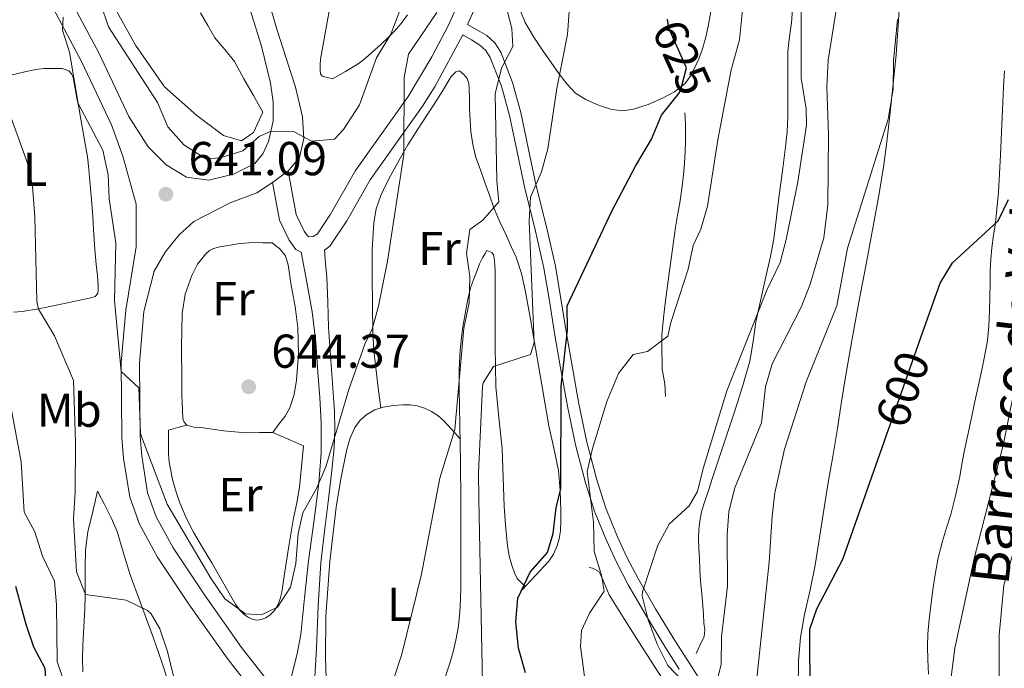
# Model space of a CAD drawing. Extents: x 546263 to 553136, y 710289 to 714964.
# Drawn here: x 548267 to 548474, y 713077 to 713214 of the extents above; entities that cross this region are included whole.
import ezdxf
from ezdxf.enums import TextEntityAlignment as Align

# ---------------------------------------------------------------- set-up
doc = ezdxf.new("R2010")
doc.units = 0
doc.header["$MEASUREMENT"] = 0
doc.linetypes.add('DGN Style 3', pattern=[109.36496200000002, 78.11783000000001, -31.24713200000001])
doc.linetypes.add('DGN Style 5', pattern=[54.68248100000001, 23.435349, -31.24713200000001])
for name, color, linetype in [('Nivel 16', 7, 'Continuous'), ('Nivel 21', 7, 'Continuous'), ('Nivel 22', 7, 'Continuous'), ('Nivel 36', 7, 'Continuous'), ('Nivel 37', 7, 'Continuous'), ('Nivel 4', 7, 'Continuous'), ('Nivel 41', 7, 'Continuous'), ('Nivel 43', 7, 'Continuous'), ('Nivel 5', 7, 'Continuous'), ('Nivel 7', 7, 'Continuous')]:
    doc.layers.add(name, color=color, linetype=linetype)
doc.styles.add('Style-arial', font='arial.shx', dxfattribs={"bigfont": 'arialbig.shx'})
doc.styles.add('Style-ariali', font='ariali.shx', dxfattribs={"bigfont": 'arialibig.shx'})
doc.styles.add('Style-arialn', font='arialn.shx', dxfattribs={"bigfont": 'arialnbig.shx'})
doc.styles.add('Style-timesi', font='timesi.shx', dxfattribs={"bigfont": 'timesibig.shx'})

# ---------------------------------------------------------------- blocks, each defined once
blk = doc.blocks.new('5PATER')
at = {"layer": 'Nivel 7', "linetype": 'Continuous', "lineweight": 0}
h = blk.add_hatch(color=53, dxfattribs=at)
edge = h.paths.add_edge_path()
edge.add_ellipse((0, 0), major_axis=(-1.095731442945027, -1.110710700472634), ratio=0.9994222409660316, start_angle=0, end_angle=360)

msp = doc.modelspace()

# ---------------------------------------------------------------- linework, layer by layer
at = {"layer": 'Nivel 16', "color": 1, "linetype": 'Continuous', "lineweight": 13}
for points in [[(548317.733, 713194.402, 647.351), (548315.7490000001, 713190.1300000001, 647.415), (548313.237, 713188.3859999999, 647.591), (548309.477, 713189.4580000001, 647.591), (548303.845, 713193.6980000001, 647.831), (548296.997, 713199.7620000001, 647.991), (548290.9169999999, 713208.4820000001, 648.071), (548286.341, 713216.706, 648.071)], [(548408.9569999999, 713080.3940000001, 612.759), (548409.8049999999, 713082.1780000001, 612.9350000000001), (548410.6529999999, 713083.962, 613.111), (548410.79, 713085.3360000001, 613.273), (548410.5889999999, 713086.7779999999, 613.447), (548410.5020000001, 713088.602, 613.635), (548410.3970000001, 713090.426, 613.783), (548410.162, 713093.0419999999, 613.923), (548409.933, 713095.658, 614.0550000000001), (548409.79, 713098.04, 614.213), (548409.6610000001, 713100.426, 614.359), (548409.5630000001, 713102.497, 614.423), (548409.4850000001, 713104.5700000001, 614.439), (548409.5190000001, 713106.4269999999, 614.439), (548409.7409999999, 713108.2820000001, 614.439), (548410.1340000001, 713110.193, 614.439), (548410.669, 713112.058, 614.439), (548411.557, 713114.7309999999, 614.455), (548412.4450000001, 713117.402, 614.503), (548414.821, 713124.5460000001, 614.876), (548417.1969999999, 713131.69, 615.255), (548418.8389999999, 713136.8030000001, 615.375), (548420.301, 713141.9780000001, 615.495), (548420.9809999999, 713146.1070000001, 615.598), (548421.581, 713150.25, 615.703), (548422.693, 713155.3049999999, 615.876), (548423.8049999999, 713160.362, 616.0550000000001), (548424.615, 713164.014, 616.08), (548425.325, 713167.69, 616.1030000000001), (548425.926, 713172.2960000001, 616.292), (548426.4610000001, 713176.906, 616.487), (548427.1359999999, 713182.0090000001, 616.6320000000001), (548427.8049999999, 713187.1140000001, 616.727), (548428.138, 713190.236, 616.743), (548428.2849999999, 713193.3700000001, 616.727), (548428.2890000001, 713197.01, 616.665), (548428.2849999999, 713200.6499999999, 616.615), (548428.291, 713203.962, 616.615), (548428.317, 713207.274, 616.615), (548428.632, 713210.244, 616.6080000000001), (548429.037, 713213.21, 616.599), (548429.321, 713217.048, 616.571)], [(548332.429, 713201.3859999999, 645.687), (548335.1329999999, 713202.9780000001, 645.623), (548337.837, 713204.5700000001, 645.559), (548338.9539999999, 713205.4140000001, 645.5550000000001), (548339.997, 713206.362, 645.559), (548341.307, 713207.5079999999, 645.54), (548342.605, 713208.666, 645.479), (548344.02, 713210.01, 645.362), (548345.389, 713211.402, 645.239), (548346.8659999999, 713213.074, 645.097), (548348.173, 713214.8900000001, 644.951)], [(548372.2849999999, 713093.7380000001, 625.895), (548375.1410000001, 713096.8019999999, 626.075), (548377.997, 713099.8659999999, 626.215), (548378.9739999999, 713101.2930000001, 626.223), (548379.6610000001, 713102.922, 626.215), (548380.152, 713104.5549999999, 626.215), (548380.3970000001, 713106.2180000001, 626.215), (548380.4709999999, 713108.331, 626.215), (548380.4610000001, 713110.442, 626.215), (548380.3729999999, 713114.713, 626.493), (548380.013, 713118.9539999999, 626.951), (548379.0290000001, 713123.6410000001, 627.348), (548377.997, 713128.314, 627.751), (548376.5819999999, 713136.514, 628.6750000000001), (548375.165, 713144.7139999999, 629.799), (548374.087, 713150.8049999999, 630.643), (548372.9890000001, 713156.8740000001, 631.703), (548372.226, 713160.4310000001, 632.477), (548371.0689999999, 713163.8659999999, 633.271), (548370.051, 713166.1030000001, 633.816), (548369.021, 713168.3300000001, 634.359), (548367.675, 713171.2679999999, 635.017), (548366.413, 713174.2660000001, 635.527), (548365.443, 713176.936, 635.872), (548364.493, 713179.6100000001, 636.215), (548363.5530000001, 713182.2390000001, 636.5600000000001), (548362.621, 713184.8740000001, 636.903), (548361.932, 713187.558, 636.964), (548361.565, 713190.314, 636.967), (548361.381, 713192.712, 637.232), (548361.2609999999, 713195.1140000001, 637.495), (548361.233, 713197.2239999999, 637.655), (548361.213, 713199.338, 637.735), (548361.131, 713200.459, 637.735), (548360.733, 713201.466, 637.735), (548360.061, 713202.3300000001, 637.735)], [(548402.5090000001, 713134.538, 616.9350000000001), (548402.4369999999, 713135.8740000001, 617.407), (548402.365, 713137.21, 617.879), (548402.108, 713138.7280000001, 618.446), (548401.8530000001, 713140.25, 619.015), (548401.794, 713141.9820000001, 619.527), (548401.773, 713143.754, 619.847), (548401.754, 713145.5959999999, 620.063), (548401.7890000001, 713147.4340000001, 620.279), (548402.0900000001, 713151.05, 620.744), (548402.541, 713154.666, 621.159), (548402.9650000001, 713157.8260000001, 621.417), (548403.389, 713160.986, 621.655), (548403.997, 713165.5700000001, 622.024), (548404.605, 713170.1540000001, 622.391), (548405.064, 713172.7309999999, 622.5600000000001), (548405.5490000001, 713175.3060000001, 622.679), (548405.9610000001, 713178.2520000001, 622.777), (548406.301, 713181.21, 622.823), (548406.531, 713183.6470000001, 622.831), (548406.685, 713186.0900000001, 622.823), (548406.737, 713188.0419999999, 622.807), (548406.7490000001, 713189.994, 622.791), (548406.7609999999, 713191.6780000001, 622.823), (548406.685, 713193.354, 622.775), (548406.5889999999, 713194.2820000001, 622.679)], [(548319.8530000001, 713126.9380000001, 643.847), (548321.1410000001, 713128.666, 643.8870000000001), (548322.429, 713130.3940000001, 643.927), (548323.419, 713132.0970000001, 643.944), (548324.324, 713134.959, 643.929), (548324.8130000001, 713137.946, 643.927), (548325.2590000001, 713143.446, 644), (548325.101, 713148.9380000001, 644.1030000000001), (548324.521, 713153.449, 644.221), (548323.709, 713157.946, 644.375), (548323.104, 713162.212, 644.716), (548322.486, 713164.1699999999, 644.894), (548321.2609999999, 713165.69, 644.951), (548320.493, 713166.2660000001, 644.9350000000001), (548319.7250000001, 713166.842, 644.919)], [(548355.689, 713074.047, 633.3580000000001), (548357.149, 713078.3300000001, 633.207), (548357.8430000001, 713080.7420000001, 633.065), (548358.3970000001, 713083.1939999999, 632.9350000000001), (548358.919, 713086.159, 632.876), (548359.229, 713089.146, 632.855), (548359.355, 713091.7620000001, 632.849), (548359.405, 713094.378, 632.855), (548359.405, 713098.987, 632.899), (548359.405, 713103.594, 633.047), (548359.405, 713108.115, 633.328), (548359.405, 713112.6340000001, 633.623), (548359.3360000001, 713120.601, 634.075), (548359.213, 713128.5700000001, 634.487), (548359.1440000001, 713132.362, 634.643), (548359.0689999999, 713136.1540000001, 634.775), (548359.1030000001, 713140.25, 634.899), (548359.3090000001, 713144.3459999999, 634.999), (548359.7960000001, 713148.7509999999, 635.073), (548360.5249999999, 713153.1300000001, 634.9830000000001), (548360.9639999999, 713155.372, 634.854), (548361.5490000001, 713157.578, 634.711), (548362.1640000001, 713159.327, 634.594), (548362.845, 713161.05, 634.471), (548363.381, 713162.4199999999, 634.357), (548364.013, 713163.7380000001, 634.215), (548364.4610000001, 713164.4979999999, 634.119), (548364.909, 713165.2579999999, 634.023)], [(548297.8530000001, 713127.45, 644.039), (548297.861, 713124.906, 643.863), (548297.869, 713122.362, 643.687), (548298.0260000001, 713120.6529999999, 643.573), (548298.3330000001, 713118.9539999999, 643.463), (548298.6499999999, 713117.338, 643.359), (548299.037, 713115.7380000001, 643.255), (548299.601, 713113.913, 643.105), (548300.2690000001, 713112.122, 642.951), (548301.584, 713108.9639999999, 642.743), (548303.1170000001, 713105.9140000001, 642.535), (548305.044, 713102.6969999999, 642.264), (548306.9890000001, 713099.4979999999, 641.991), (548309.517, 713095.087, 641.65), (548312.0449999999, 713090.666, 641.351), (548312.854, 713089.5560000001, 641.292), (548313.8530000001, 713088.554, 641.255), (548314.7339999999, 713087.9510000001, 641.234), (548315.709, 713087.5619999999, 641.2230000000001), (548316.564, 713087.432, 641.221), (548317.4210000001, 713087.5460000001, 641.2230000000001), (548318.388, 713087.9210000001, 641.23), (548319.277, 713088.5220000001, 641.239), (548320.2039999999, 713089.462, 641.253), (548320.8770000001, 713090.554, 641.271), (548321.406, 713091.9040000001, 641.297), (548321.7409999999, 713093.29, 641.351), (548322.0090000001, 713095.2110000001, 641.482), (548322.2849999999, 713097.1300000001, 641.623), (548323.2250000001, 713103.0109999999, 642.004), (548324.189, 713108.8900000001, 642.327), (548324.868, 713112.138, 642.4490000000001), (548325.4369999999, 713115.402, 642.535), (548325.869, 713119.746, 642.631), (548326.301, 713124.0900000001, 642.727)], [(548282.9569999999, 713114.554, 637.783), (548281.909, 713110.2820000001, 637.095), (548280.861, 713106.01, 636.407), (548280.3840000001, 713102.2420000001, 635.78), (548280.3330000001, 713098.426, 635.1270000000001), (548280.3260000001, 713095.4739999999, 634.602), (548280.301, 713092.5220000001, 634.071), (548280.223, 713089.892, 633.725), (548280.125, 713087.2579999999, 633.415), (548279.9809999999, 713084.7209999999, 632.731), (548279.837, 713082.1699999999, 632.183), (548279.7820000001, 713079.362, 632.11), (548279.821, 713076.554, 632.087)], [(548408.429, 713045.21, 611.719), (548409.013, 713047.162, 611.975), (548409.5970000001, 713049.1140000001, 612.231), (548409.896, 713051.0160000001, 612.606), (548409.9650000001, 713052.9380000001, 613.0790000000001), (548410.044, 713054.4240000001, 613.453), (548410.0930000001, 713055.9140000001, 613.799), (548410.0989999999, 713057.4269999999, 614.0120000000001), (548410.0930000001, 713058.9539999999, 614.1510000000001), (548410.078, 713060.1699999999, 614.253), (548410.0449999999, 713061.3859999999, 614.359), (548409.8119999999, 713063.087, 614.538), (548409.149, 713064.682, 614.759), (548407.1000000001, 713067.521, 615.294), (548405.037, 713070.2820000001, 615.831), (548400.9780000001, 713076.483, 616.95), (548396.9569999999, 713082.7139999999, 618.0550000000001), (548393.794, 713087.719, 618.898), (548390.6370000001, 713092.73, 619.719), (548389.2949999999, 713096.1429999999, 620.267), (548388.486, 713097.6340000001, 620.491), (548387.1810000001, 713098.378, 620.583), (548386.4610000001, 713098.4739999999, 620.583)]]:
    msp.add_polyline3d(points, dxfattribs=at)
at = {"layer": 'Nivel 21', "color": 7, "linetype": 'DGN Style 3', "lineweight": 0}
for points in [[(548360.861, 713212.8570000001, 637.37), (548364.318, 713220.5449999999, 636.721), (548365.8659999999, 713225.2930000001, 636.488), (548367.341, 713231.398, 635.86), (548371.271, 713253.0549999999, 633.876), (548374.3999999999, 713273.1200000001, 632.91), (548382.935, 713313.101, 629.966), (548384.8, 713320.1599999999, 629.3100000000001), (548386.4739999999, 713324.852, 628.844), (548388.6000000001, 713329.365, 628.3580000000001), (548392.6399999999, 713336.1599999999, 627.63), (548395.6000000001, 713340.6400000001, 627.69), (548404.3600000001, 713353.8400000001, 626.85), (548419.3600000001, 713374, 625.53), (548422.44, 713380.0800000001, 624.69), (548425.6000000001, 713390, 621.99), (548432.0800000001, 713402.0800000001, 620.3100000000001), (548439.3200000001, 713419.6000000001, 618.15), (548443.7220000001, 713428.4610000001, 616.7), (548447.56, 713434.986, 615.812), (548459.74, 713451.575, 614.2620000000001), (548468.2, 713461.9199999999, 611.67), (548474.561, 713472.102, 608.898)], [(548328.6529999999, 713075.45, 637.751), (548329.033, 713081.4280000001, 638.245), (548329.3700000001, 713090.452, 638.494), (548329.9650000001, 713099.45, 638.807), (548330.7520000001, 713106.162, 639.282), (548331.581, 713112.8740000001, 639.751), (548332.2, 713118.294, 640.038), (548332.7649999999, 713123.7220000001, 640.343), (548332.9199999999, 713127.538, 640.7090000000001), (548332.797, 713131.354, 641.0790000000001), (548332.169, 713140.21, 641.712), (548331.5490000001, 713149.0660000001, 642.343), (548331.4340000001, 713154.3459999999, 642.8770000000001), (548331.213, 713159.6259999999, 643.111), (548330.959, 713162.4950000001, 642.99), (548330.7039999999, 713165.3630000001, 642.869), (548331.8800000001, 713166.1599999999, 642.69), (548335.3999999999, 713171.52, 641.79), (548340.314, 713180.1499999999, 640.578), (548351.3600000001, 713195.6799999999, 638.79), (548354.02, 713199.8910000001, 638.446), (548359.854, 713210.6769999999, 637.554), (548361.6529999999, 713209.5989999999, 636.892), (548363.453, 713208.5220000001, 636.231), (548364.7220000001, 713207.409, 635.609), (548365.629, 713205.9140000001, 635.0790000000001), (548367.9890000001, 713199.899, 634.068), (548369.693, 713193.7220000001, 633.207), (548371.287, 713186.0220000001, 632.028), (548372.909, 713178.3459999999, 630.775), (548375.0050000001, 713169.942, 629.2), (548376.9410000001, 713161.514, 627.559), (548378.0889999999, 713154.6780000001, 626.203), (548379.1810000001, 713147.818, 624.8870000000001), (548380.51, 713140.156, 623.715), (548381.885, 713132.49, 622.615), (548383.6070000001, 713124.3530000001, 621.302), (548385.693, 713116.298, 619.975), (548387.6699999999, 713110.1529999999, 618.919), (548390.0930000001, 713104.1540000001, 617.863), (548392.274, 713099.446, 617.087), (548394.685, 713094.858, 616.327), (548398.31, 713088.564, 615.128), (548402.0449999999, 713082.4099999999, 613.815), (548405.435, 713077.091, 612.428)], [(548327.476, 713168.152, 643.23), (548327.146, 713168.314, 643.35), (548326.436, 713169.2990000001, 643.47), (548324.78, 713172.811, 643.77), (548323.0590000001, 713182.0249999999, 644.07)]]:
    msp.add_polyline3d(points, dxfattribs=at)
at = {"layer": 'Nivel 21', "color": 7, "linetype": 'Continuous', "lineweight": 0}
for points in [[(548316.24, 713227.2, 649.29), (548320.6799999999, 713211.8400000001, 647.25), (548324.6000000001, 713199.6799999999, 645.63), (548326.0800000001, 713193.44, 645.15), (548326.3999999999, 713188.8800000001, 644.67), (548325.44, 713184.8800000001, 644.5500000000001), (548323.24, 713182.1599999999, 644.19), (548323.0590000001, 713182.0249999999, 644.184), (548319.8, 713179.6000000001, 644.07), (548316.48, 713177.44, 643.35), (548310.8400000001, 713175.28, 642.45), (548303.2, 713171.3600000001, 641.67), (548300.1200000001, 713168.56, 641.13), (548297.2, 713164.8800000001, 640.89), (548294.8400000001, 713160.8800000001, 640.77), (548292.6799999999, 713152.3999999999, 640.29), (548291.76, 713141.52, 639.99), (548291.8800000001, 713126.0800000001, 639.33), (548292.24, 713122, 639.09), (548293.48, 713114.24, 638.85), (548295.28, 713109.2, 638.61), (548298.8400000001, 713102.6400000001, 638.3100000000001), (548305.44, 713092.72, 637.47), (548313.28, 713081.6799999999, 637.11), (548321.6429999999, 713070.932, 636.793)], [(548312.8, 713223.28, 648.69), (548317.48, 713208.3200000001, 646.41), (548319.3600000001, 713200.48, 645.45), (548319.9199999999, 713196.56, 645.21), (548319.8800000001, 713192.48, 644.85), (548318.96, 713188.24, 644.49), (548317.76, 713185.6000000001, 644.07), (548316.04, 713183.6000000001, 643.53), (548311.56, 713181.3600000001, 643.0500000000001), (548306.3600000001, 713180.0800000001, 642.15), (548301.6799999999, 713180.72, 641.49), (548297.3999999999, 713183.28, 640.95), (548293.6000000001, 713187.1200000001, 640.95), (548289.5349999999, 713193.507, 640.58), (548283.2139999999, 713206.875, 640.04), (548276.56, 713219.372, 639.62)], [(548360.9099999999, 713221.862, 636.721), (548356.7320000001, 713212.574, 637.5310000000001), (548353.3319999999, 713206.0730000001, 638.076), (548348.328, 713197.713, 638.79), (548337.2339999999, 713182.115, 640.578), (548331.96, 713172.879, 641.872), (548329.229, 713168.771, 642.69), (548328.3530000001, 713168.1769999999, 643.0500000000001), (548327.476, 713168.152, 643.23)], [(548273, 713217.3600000001, 639.62), (548279.56, 713205.04, 640.04), (548285.8400000001, 713191.76, 640.58), (548288.28, 713185.1200000001, 640.64), (548291.0800000001, 713175.04, 640.82), (548291.0800000001, 713166, 640.88), (548288.8570000001, 713152.723, 640.29), (548287.922, 713141.6669999999, 639.99), (548288.044, 713125.896, 639.33), (548288.4299999999, 713121.5279999999, 639.09), (548289.747, 713113.284, 638.85), (548291.7660000001, 713107.6300000001, 638.61), (548295.55, 713100.658, 638.3100000000001), (548302.2779999999, 713090.5460000001, 637.47), (548310.2, 713079.3900000001, 637.11), (548321.3260000001, 713065.091, 636.69)], [(548392.337, 713105.1259999999, 617.863), (548389.9709999999, 713110.986, 618.919), (548388.0419999999, 713116.98, 619.975), (548385.9879999999, 713124.913, 621.302), (548384.2849999999, 713132.959, 622.615), (548382.9180000001, 713140.581, 623.715), (548381.5930000001, 713148.219, 624.8870000000001), (548380.5020000001, 713155.0730000001, 626.203), (548379.341, 713161.9909999999, 627.559), (548377.3829999999, 713170.5120000001, 629.2), (548375.2919999999, 713178.895, 630.775), (548373.6810000001, 713186.523, 632.028), (548372.071, 713194.2960000001, 633.207), (548370.3119999999, 713200.673, 634.068), (548367.8289999999, 713207.003, 635.0790000000001), (548366.6170000001, 713208.9990000001, 635.609), (548364.899, 713210.507, 636.231), (548362.909, 713211.6969999999, 636.892), (548360.861, 713212.8570000001, 637.37)], [(548319.8, 713179.6000000001, 644.07), (548321.28, 713171.6799999999, 643.77), (548323.28, 713167.44, 643.47), (548324.72, 713165.44, 643.35), (548325.818, 713164.902, 643.283), (548326.9709999999, 713158.608, 643.053), (548328.125, 713152.314, 642.823), (548328.8770000001, 713145.9650000001, 642.465), (548329.3090000001, 713139.578, 641.991), (548329.7080000001, 713134.3219999999, 641.6030000000001), (548330.013, 713129.0660000001, 641.191), (548330.0349999999, 713122.6499999999, 640.606), (548329.5490000001, 713116.2339999999, 640.0070000000001), (548328.4610000001, 713108.048, 639.341), (548327.341, 713099.882, 638.839), (548326.5449999999, 713092.139, 638.567), (548325.709, 713084.3940000001, 638.311), (548324.95, 713080.281, 638.129), (548323.949, 713076.202, 637.943), (548323.584, 713074.7250000001, 638.009), (548323.0530000001, 713073.3700000001, 637.847), (548322.348, 713072.1510000001, 637.32), (548321.6429999999, 713070.932, 636.793)], [(548410.8970000001, 713073.1410000001, 611.015), (548407.493, 713078.4110000001, 612.428), (548404.122, 713083.702, 613.815), (548400.415, 713089.8090000001, 615.128), (548396.828, 713096.037, 616.327), (548394.467, 713100.5290000001, 617.087), (548392.337, 713105.1259999999, 617.863)]]:
    msp.add_polyline3d(points, dxfattribs=at)
at = {"layer": 'Nivel 22', "color": 30, "linetype": 'DGN Style 5', "lineweight": 30, "flags": 128}
for points, elevation in [([(548405.31, 713198.3600000001), (548405.72, 713198.8800000001), (548406.977, 713203.757), (548403.2, 713212.0800000001), (548402.98, 713213.993)], 625), ([(548449.476, 713127.5519999999), (548456.318, 713146.942)], 600)]:
    msp.add_lwpolyline(points, dxfattribs=dict(at, elevation=elevation))
at = {"layer": 'Nivel 36', "color": 92, "linetype": 'Continuous', "lineweight": 0, "extrusion": (-0.08404105782319943, -0.02204355615034739, 0.9962184410219498), "elevation": -61157.79302620082, "flags": 128}
msp.add_lwpolyline([(-550683.5296697939, 708653.0073574285), (-550683.5296697938, 708655.0330484218), (-550683.5296697938, 708657.0587394149)], dxfattribs=at)
at = {"layer": 'Nivel 36', "color": 92, "linetype": 'Continuous', "lineweight": 0, "extrusion": (0.1435420849423814, -0.0634007223814985, 0.9876112687955207), "elevation": 34130.0824485942, "flags": 128}
msp.add_lwpolyline([(873867.810316449, -210701.9055417959), (873867.810316449, -210705.4742323121), (873867.810316449, -210709.0429228281)], dxfattribs=at)
at = {"layer": 'Nivel 36', "color": 92, "linetype": 'Continuous', "lineweight": 0}
for points in [[(548332.429, 713201.3859999999, 645.687), (548331.325, 713201.69, 645.9830000000001), (548330.2209999999, 713201.994, 646.279), (548329.896, 713202.4510000001, 646.335), (548329.837, 713203.1300000001, 646.343), (548329.794, 713204.3489999999, 646.487), (548329.885, 713205.5619999999, 646.599), (548331.017, 713211.783, 646.756), (548332.125, 713218.01, 646.823)], [(548304.629, 713215.314, 649.207), (548306.1410000001, 713212.675, 648.874), (548307.6529999999, 713210.05, 648.423), (548309.7309999999, 713207.564, 648.168), (548311.797, 713205.058, 647.9590000000001), (548312.773, 713203.25, 647.854), (548313.7490000001, 713201.442, 647.751), (548315.7409999999, 713197.922, 647.551), (548317.733, 713194.402, 647.351)], [(548412.145, 713216.0460000001, 623.747), (548411.565, 713212.8260000001, 623.895), (548411.003, 713210.172, 623.984), (548410.2849999999, 713207.5460000001, 624.071), (548409.5549999999, 713205.655, 624.125), (548408.685, 713203.818, 624.231), (548407.8090000001, 713202.071, 624.45), (548406.685, 713200.4580000001, 624.711), (548404.4510000001, 713198.6669999999, 625.0790000000001), (548401.885, 713197.338, 625.447), (548398.868, 713195.9909999999, 625.849), (548395.773, 713195.0020000001, 626.263), (548393.48, 713194.6969999999, 626.667), (548391.1969999999, 713194.9380000001, 627.159), (548389.6259999999, 713195.4210000001, 627.516), (548388.0930000001, 713196.0419999999, 627.879), (548385.723, 713197.0860000001, 628.467), (548383.581, 713198.426, 629.0790000000001), (548381.7250000001, 713200.3489999999, 629.898), (548380.0930000001, 713202.5220000001, 630.695), (548378.4240000001, 713204.872, 631.186), (548376.781, 713207.2420000001, 631.639), (548374.821, 713210.209, 632.408), (548373.0050000001, 713213.2579999999, 633.1750000000001), (548372.075, 713215.5260000001, 633.619)], [(548430.4340000001, 713072.882, 600.648), (548430.5249999999, 713078.8740000001, 600.647), (548430.9780000001, 713083.764, 600.6510000000001), (548431.8049999999, 713088.618, 600.695), (548432.963, 713093.7930000001, 600.916), (548434.061, 713098.97, 601.191), (548435.3840000001, 713107.483, 601.519), (548436.717, 713115.994, 601.815), (548437.747, 713121.8729999999, 601.948), (548438.7649999999, 713127.754, 602.087), (548439.548, 713132.979, 602.308), (548440.3489999999, 713138.202, 602.535), (548441.7790000001, 713146.3019999999, 602.807), (548443.2609999999, 713154.3940000001, 603.047), (548444.763, 713162.3859999999, 603.165), (548446.2690000001, 713170.378, 603.351), (548447.449, 713176.835, 603.673), (548448.5090000001, 713183.3060000001, 604.0070000000001), (548449.1359999999, 713188.162, 604.247), (548449.6769999999, 713193.034, 604.471), (548450.409, 713199.746, 604.689), (548451.0689999999, 713206.4739999999, 604.855), (548451.71, 713215.882, 605.034)], [(548264.936, 713202.281, 635.308), (548268.253, 713203.05, 636.423), (548269.916, 713203.3940000001, 636.88), (548271.6129999999, 713203.5619999999, 637.303), (548272.6129999999, 713203.5619999999, 637.543), (548273.6129999999, 713203.5619999999, 637.783), (548274.541, 713203.5619999999, 638.015), (548275.469, 713203.5619999999, 638.247), (548276.8770000001, 713203.098, 638.439), (548277.477, 713202.4580000001, 638.4730000000001), (548277.773, 713201.69, 638.487), (548277.9890000001, 713200.4979999999, 638.487), (548278.2050000001, 713199.3060000001, 638.487), (548278.585, 713197.331, 638.487), (548278.9569999999, 713195.354, 638.487), (548279.3899999999, 713192.946, 638.487), (548279.821, 713190.538, 638.487), (548280.3400000001, 713187.7579999999, 638.487), (548280.8130000001, 713184.97, 638.487), (548281.0860000001, 713182.413, 638.487), (548281.2930000001, 713179.8500000001, 638.487), (548281.5109999999, 713177.4979999999, 638.487), (548281.7250000001, 713175.146, 638.487), (548281.9340000001, 713172.4110000001, 638.487), (548282.1089999999, 713169.6740000001, 638.487), (548282.2150000001, 713167.5700000001, 638.481), (548282.3330000001, 713165.466, 638.471), (548282.473, 713163.896, 638.461), (548282.6370000001, 713162.3300000001, 638.439), (548282.7720000001, 713161.138, 638.378), (548282.909, 713159.946, 638.279), (548282.993, 713158.9140000001, 638.183), (548283.0530000001, 713157.882, 638.071), (548283.075, 713157.031, 637.944), (548283.0050000001, 713156.186, 637.767), (548282.4450000001, 713155.5460000001, 637.399), (548281.4909999999, 713155.281, 637.261), (548280.541, 713155.0660000001, 637.111), (548277.244, 713154.361, 636.118), (548273.9650000001, 713153.6740000001, 635.015), (548270.5079999999, 713153.007, 633.737), (548267.0530000001, 713152.4099999999, 632.439), (548265.247, 713152.25, 631.5840000000001)], [(548342.564, 713132.104, 638.261), (548342.0320000001, 713136.321, 638.518), (548341.5009999999, 713140.538, 638.775), (548341.1030000001, 713144.267, 639.056), (548340.8929999999, 713148.01, 639.335), (548340.804, 713153.7849999999, 639.5840000000001), (548340.7649999999, 713159.5619999999, 639.799), (548340.7550000001, 713162.4739999999, 639.982), (548340.7649999999, 713165.3859999999, 640.135), (548341.0930000001, 713171.1610000001, 640.207), (548341.632, 713174.013, 640.2040000000001), (548342.557, 713176.81, 640.1990000000001), (548343.5590000001, 713178.9340000001, 640.195), (548344.6529999999, 713180.97, 640.167), (548346.423, 713184.2690000001, 639.996), (548348.2690000001, 713187.514, 639.687), (548351.021, 713191.8030000001, 639.1850000000001), (548353.821, 713196.058, 638.663), (548355.6170000001, 713198.98, 638.302), (548357.405, 713201.9140000001, 637.9110000000001), (548358.3489999999, 713202.8900000001, 637.655), (548359.165, 713203.0660000001, 637.543), (548360.061, 713202.3300000001, 637.735)], [(548473.933, 713203.1300000001, 601.495), (548473.7309999999, 713199.6869999999, 601.413)], [(548473.7309999999, 713199.6869999999, 601.413), (548473.0660000001, 713185.439, 600.8290000000001), (548472.6410000001, 713177.5109999999, 600.399), (548472.334, 713173.986, 600.267), (548472.0290000001, 713171.1140000001, 600.135), (548471.6030000001, 713168.4809999999, 599.987), (548471.213, 713165.834, 599.847), (548471.0260000001, 713163.4269999999, 599.782), (548470.925, 713161.0179999999, 599.735), (548470.8840000001, 713158.3300000001, 599.638), (548470.845, 713155.642, 599.527), (548470.77, 713152.504, 599.309), (548470.6370000001, 713149.3700000001, 599.159), (548470.3130000001, 713146.3260000001, 599.159), (548469.773, 713143.3060000001, 599.159), (548469.1200000001, 713140.111, 599.159), (548468.4450000001, 713136.922, 599.159), (548467.692, 713133.4739999999, 599.159), (548466.9410000001, 713130.0260000001, 599.159), (548466.173, 713126.4269999999, 599.141), (548465.4210000001, 713122.8260000001, 599.0790000000001), (548464.9410000001, 713120.2350000001, 598.929), (548464.477, 713117.642, 598.759), (548463.6129999999, 713113.621, 598.616), (548462.621, 713109.6259999999, 598.503), (548461.729, 713106.841, 598.471), (548460.8289999999, 713104.058, 598.423), (548459.9720000001, 713100.565, 598.2280000000001), (548459.2930000001, 713097.034, 598.023), (548458.8060000001, 713093.774, 597.897), (548458.381, 713090.506, 597.767), (548458.034, 713087.5249999999, 597.635), (548457.773, 713084.538, 597.495), (548457.709, 713081.827, 597.359), (548457.773, 713079.1140000001, 597.223), (548457.889, 713076.054, 597.071)], [(548319.7250000001, 713166.842, 644.919), (548317.7409999999, 713166.906, 644.9350000000001), (548315.757, 713166.97, 644.951), (548312.895, 713166.7309999999, 644.984), (548310.0449999999, 713166.2339999999, 645.0310000000001), (548308.6939999999, 713166.0120000001, 645.122), (548307.3570000001, 713165.706, 645.2230000000001), (548306.4780000001, 713165.256, 645.24), (548305.7250000001, 713164.554, 645.2230000000001), (548304.0120000001, 713162.392, 645.071), (548302.7649999999, 713159.9780000001, 644.9350000000001), (548301.4180000001, 713156.0460000001, 644.863), (548300.781, 713152.0260000001, 644.791), (548300.646, 713144.994, 644.5500000000001), (548300.6529999999, 713137.962, 644.391), (548300.709, 713134.8019999999, 644.391), (548300.8130000001, 713131.642, 644.391), (548300.902, 713129.902, 644.391), (548301.1669999999, 713129.104, 644.391), (548301.757, 713128.4739999999, 644.391), (548303.2339999999, 713128.0290000001, 644.391), (548304.733, 713127.962, 644.391), (548309.4839999999, 713127.2590000001, 644.54), (548314.237, 713126.8740000001, 644.439), (548317.0449999999, 713126.906, 644.143), (548319.8530000001, 713126.9380000001, 643.847)], [(548364.909, 713165.2579999999, 634.023), (548365.933, 713164.858, 633.367), (548366.325, 713164.372, 633.134), (548366.477, 713163.658, 633.015), (548366.591, 713162.209, 632.769), (548366.6370000001, 713160.7620000001, 632.519), (548366.635, 713157.1170000001, 631.7620000000001), (548366.6370000001, 713153.466, 631.111), (548366.689, 713145.067, 630.07), (548366.8289999999, 713136.6499999999, 629.0310000000001), (548367.426, 713130.0970000001, 628.215), (548368.125, 713123.53, 627.399), (548368.3640000001, 713117.4450000001, 626.7570000000001), (548368.5889999999, 713111.354, 626.391), (548368.8300000001, 713107.506, 626.304), (548369.165, 713103.658, 626.279), (548369.375, 713102.1429999999, 626.279), (548369.709, 713100.6499999999, 626.279), (548369.979, 713099.7180000001, 626.279), (548370.2690000001, 713098.794, 626.279), (548370.7490000001, 713097.3700000001, 626.247), (548371.277, 713096.186, 626.247), (548372.1470000001, 713095.355, 626.094), (548373.0190000001, 713094.5260000001, 625.941)], [(548331.213, 713070.7779999999, 637.495), (548330.9299999999, 713079.5160000001, 637.953), (548331.021, 713088.25, 638.311), (548331.8559999999, 713099.73, 638.801), (548333.1810000001, 713111.1939999999, 639.239), (548334.1370000001, 713117.156, 639.349), (548335.341, 713123.0819999999, 639.383), (548336.041, 713125.5889999999, 639.386), (548337.101, 713128.01, 639.351), (548338.202, 713129.5150000001, 639.23), (548339.645, 713130.7139999999, 638.951), (548341.3130000001, 713131.676, 638.561), (548343.085, 713132.2820000001, 638.135), (548345.158, 713132.635, 637.621), (548347.2450000001, 713132.7620000001, 637.111), (548348.7579999999, 713132.7220000001, 636.846), (548350.2690000001, 713132.5220000001, 636.583), (548351.797, 713132.077, 636.14), (548353.229, 713131.3859999999, 635.687), (548354.588, 713130.534, 635.308), (548355.7890000001, 713129.4820000001, 635.015), (548357.524, 713127.5290000001, 634.674), (548359.2590000001, 713125.577, 634.332)], [(548282.9569999999, 713114.554, 637.783), (548284.389, 713111.746, 637.255), (548285.821, 713108.9380000001, 636.727), (548287.0320000001, 713106.0619999999, 636.346), (548288.3870000001, 713101.514, 636.107), (548289.773, 713096.97, 635.895), (548291.969, 713091.0530000001, 635.427), (548294.1570000001, 713085.1300000001, 634.967), (548295.534, 713081.2220000001, 634.712), (548296.861, 713077.29, 634.599), (548298.024, 713073.598, 634.605)]]:
    msp.add_polyline3d(points, dxfattribs=at)
at = {"layer": 'Nivel 4', "color": 30, "linetype": 'Continuous', "lineweight": 30, "flags": 128}
for points, elevation in [([(548373.0800000001, 713076.3200000001), (548371.6000000001, 713081.52), (548371.04, 713087.04), (548371.462, 713092.013), (548374.04, 713097.52), (548377.6799999999, 713101.6799999999), (548378.8800000001, 713105.6799999999), (548379.48, 713111.04), (548380.52, 713115.1200000001), (548380.5889999999, 713136.6780000001), (548381.8800000001, 713148.56), (548381.8, 713153.6000000001), (548391.2, 713173.52), (548396.1939999999, 713183.03), (548399.56, 713188.72), (548401.6799999999, 713193.76), (548405.31, 713198.3600000001)], 625), ([(548456.318, 713146.942), (548460.3600000001, 713158.3999999999), (548462.96, 713162.6810000001), (548472.56, 713171.52), (548474.764, 713176.014)], 600), ([(548433.04, 713056.0800000001), (548432.9199999999, 713085.52), (548434.3999999999, 713089.76), (548439.8400000001, 713100.24), (548449.476, 713127.5519999999)], 600), ([(548265.6399999999, 713094.56), (548267.8, 713086.56), (548269.48, 713081.76), (548271.8260000001, 713077.318), (548272.56, 713066.8800000001)], 625)]:
    msp.add_lwpolyline(points, dxfattribs=dict(at, elevation=elevation))
at = {"layer": 'Nivel 5', "color": 30, "linetype": 'Continuous', "lineweight": 0, "flags": 128}
for points, elevation in [([(548364, 713074.0800000001), (548363.2, 713112.8800000001), (548363.1599999999, 713118.3999999999), (548364.0220000001, 713136.584), (548364.1200000001, 713137.3600000001), (548366.3200000001, 713140.8), (548374.1200000001, 713143.3600000001), (548374.8800000001, 713145.8400000001), (548373.8400000001, 713171.52), (548374.091, 713176.51), (548376.385, 713181.797), (548377.7760000001, 713186.6499999999), (548379.6399999999, 713199.3600000001), (548381.8800000001, 713210.72), (548384.04, 713240.96)], 630), ([(548407.76, 713072.8800000001), (548403, 713077.8400000001), (548400.7930000001, 713082.325), (548398.875, 713087.4909999999), (548397.6340000001, 713092.5179999999), (548397.72, 713093.3600000001), (548400.9199999999, 713103.2), (548403.277, 713107.608), (548407.5220000001, 713111.4880000001), (548409.28, 713114.48), (548410.45, 713119.341), (548415.44, 713135.6799999999), (548423.8800000001, 713156.8800000001), (548426.6799999999, 713162.72), (548427.9610000001, 713167.554), (548430.3659999999, 713179.7209999999), (548432.2, 713191.6799999999), (548432.1200000001, 713195.1200000001), (548431.1200000001, 713201.52), (548431.041, 713229.8)], 615), ([(548386.0800000001, 713070.8), (548384.622, 713081.8829999999), (548384.8400000001, 713085.2), (548386.52, 713088.8800000001), (548389.6399999999, 713093.52), (548389.0800000001, 713096.8800000001), (548387.48, 713101.8400000001), (548387.3999999999, 713108.0800000001), (548386.04, 713118.72), (548387.158, 713123.594), (548390.1669999999, 713133.493), (548392.6000000001, 713139.3600000001), (548395.72, 713143.3600000001), (548398.72, 713144), (548403.04, 713147.2), (548403.6799999999, 713150.0800000001), (548407.3200000001, 713161.3600000001), (548408.3600000001, 713166.3200000001), (548410, 713169.76), (548411.3929999999, 713174.5700000001), (548413.575, 713188.533), (548416.3600000001, 713203.28), (548418.1200000001, 713209.6000000001), (548419.6740000001, 713225.1140000001)], 620), ([(548283.611, 713217.1070000001), (548285.2039999999, 713212.3589999999), (548295.56, 713196.3999999999), (548297.76, 713191.28), (548301.0789999999, 713187.548), (548305.72, 713184.56), (548308.76, 713184.8), (548313.538, 713186.2679999999), (548317, 713189.28), (548319.4210000001, 713190.3659999999), (548324.3600000001, 713190.24), (548328, 713188.3200000001), (548332.8400000001, 713188.72), (548334.72, 713190.72), (548338.0800000001, 713195.9199999999), (548341.6799999999, 713205.8400000001), (548344.72, 713210.8), (548346.56, 713215.8400000001)], 645), ([(548345.1200000001, 713074.48), (548347.04, 713080.24), (548351.1200000001, 713097.1200000001), (548355, 713117.28), (548358.156, 713127.5360000001), (548360.0800000001, 713148.8800000001), (548361.2, 713154.24), (548361.3600000001, 713159.76), (548360.6399999999, 713164.72), (548361.344, 713169.665), (548364.04, 713171.6799999999), (548367.44, 713175.52), (548367.04, 713179.9199999999), (548366.6399999999, 713198.24), (548367.96, 713203.6799999999), (548370.3600000001, 713208.24), (548370.1599999999, 713212), (548368.6399999999, 713218)], 635), ([(548413.2, 713073.8400000001), (548414.28, 713078.1599999999), (548414.3200000001, 713083.9199999999), (548415.56, 713094.574), (548415.48, 713105.28), (548415.898, 713110.2620000001), (548417.104, 713115.26), (548422.76, 713128.96), (548423.6000000001, 713136.56), (548424.979, 713141.3670000001), (548431.1599999999, 713153.44), (548432.96, 713158.1599999999), (548435.8389999999, 713167.939), (548436.743, 713174.9010000001), (548436.8400000001, 713189.6000000001), (548436.517, 713199.72), (548436.788, 713205.3119999999), (548438.7309999999, 713217.646)], 610), ([(548354.3999999999, 713215.3600000001), (548348.4450000001, 713206.595), (548347.52, 713201.6799999999), (548347.4550000001, 713185.5), (548344, 713163.04), (548342.1089999999, 713153.537), (548340.76, 713148.72), (548339.226, 713145.565), (548335.8400000001, 713136), (548331.007, 713119.717), (548329.04, 713115.1200000001), (548326.1599999999, 713110), (548325.2, 713105.6799999999), (548324.6869999999, 713099.3659999999), (548323.5549999999, 713094.3360000001), (548320.8, 713090.1599999999), (548317.48, 713088.56), (548314.1200000001, 713088.72), (548309.76, 713091.9199999999), (548306.76, 713096.24), (548297.578, 713111.8670000001), (548291.96, 713126.6400000001), (548291.649, 713136.3219999999), (548287.936, 713139.7660000001), (548286.48, 713154.72), (548286.76, 713166.8800000001), (548285.3929999999, 713176.1499999999), (548285.142, 713181.173), (548284.067, 713186.409), (548278.8800000001, 713196.24), (548277, 713207.04), (548275.52, 713211.6799999999), (548275.6680000001, 713214.406)], 640), ([(548421.645, 713073.871), (548424.3600000001, 713099.6000000001), (548424.96, 713109.28), (548425.5719999999, 713114.24), (548427.554, 713123.4169999999), (548432.1200000001, 713137.6000000001), (548438.6000000001, 713153.6000000001), (548440.8400000001, 713165.76), (548449.396, 713192.899), (548450.4850000001, 713199.263), (548450.56, 713205.2), (548451.3670000001, 713213.939)], 605), ([(548264.1200000001, 713194.96), (548268.1599999999, 713183.6799999999), (548269.227, 713178.791), (548269.753, 713172.29), (548270.148, 713154.605), (548270.48, 713152.8800000001), (548273.8400000001, 713147.28), (548277.8899999999, 713137.8729999999), (548278.3200000001, 713124.8800000001), (548278.24, 713114.3200000001), (548277.8800000001, 713108.72), (548278.52, 713097.6000000001), (548280.3759999999, 713092.81), (548288.96, 713091.6000000001), (548293.453, 713089.4439999999), (548294.2, 713088.72), (548296.04, 713085.6000000001), (548297.6799999999, 713080.8), (548298.9199999999, 713075.6000000001)], 635), ([(548449.9199999999, 712878.0800000001), (548454.243, 712900.382), (548453.96, 712913.76), (548452.0800000001, 712919.28), (548448.6000000001, 712923.9199999999), (548442.56, 712942.6400000001), (548440.56, 712953.1200000001), (548439.9199999999, 712958.8), (548439.8389999999, 712963.8030000001), (548441.1599999999, 712970.6400000001), (548442.3600000001, 712980.24), (548443.8400000001, 712986.6400000001), (548444.0860000001, 712991.6359999999), (548443.96, 713004.6400000001), (548448.8800000001, 713025.44), (548450.598, 713030.1359999999), (548452.9610000001, 713035.3459999999), (548458.48, 713045.3600000001), (548462.1710000001, 713055.726), (548462.3910000001, 713073.2350000001), (548463.44, 713081.52), (548467.554, 713100.3940000001), (548473.6799999999, 713124.56), (548476.9809999999, 713140.9480000001)], 595), ([(548263.5560000001, 713138.372), (548266.8800000001, 713120.72), (548267.48, 713110.1599999999), (548269.72, 713106), (548271.3600000001, 713100.8800000001), (548273.8400000001, 713095.6000000001), (548274.318, 713090.621), (548274.3999999999, 713078.72), (548277.56, 713069.3600000001)], 630), ([(548475.6669999999, 713016.9110000001), (548473.76, 713024.0800000001), (548472.6399999999, 713029.8400000001), (548472.0730000001, 713034.8090000001), (548471.9199999999, 713046.96), (548471.523, 713051.9469999999), (548470.2, 713058.56), (548471.0079999999, 713063.4920000001), (548472.8, 713068.6400000001), (548472.8200000001, 713084.28), (548473.8, 713094.8), (548475.9210000001, 713102.3630000001)], 590)]:
    msp.add_lwpolyline(points, dxfattribs=dict(at, elevation=elevation))

# ---------------------------------------------------------------- block references
at = {"layer": 'Nivel 7', "color": 53, "linetype": 'Continuous', "lineweight": 0}
for p in [(548297.3200000001, 713177.1200000001, 641.09), (548314.76, 713136.56, 644.37)]:
    msp.add_blockref('5PATER', p, dxfattribs=at)

# ---------------------------------------------------------------- texts
at = {"layer": 'Nivel 37', "color": 92, "linetype": 'Continuous', "lineweight": 0, "style": 'Style-arialn'}
for s, p in [('L', (548269.7811597835, 713182.3360009999, 635.893)), ('Fr', (548354.9285157062, 713165.686001, 636.042)), ('Fr', (548311.5365157062, 713155.135001, 644.3290000000001)), ('Mb', (548276.9838623526, 713131.6300009999, 634.819)), ('Er', (548313.0188385227, 713113.8600009999, 642.794)), ('L', (548346.4851597834, 713090.7520009999, 635.218))]:
    msp.add_text(s, height=7.000002, dxfattribs=at).set_placement(p, align=Align.MIDDLE_CENTER)
at = {"layer": 'Nivel 41', "color": 7, "linetype": 'Continuous', "lineweight": 0, "style": 'Style-ariali'}
for s, rotation, p in [('625', 294.4086760471884, (548405.9926617518, 713205.9277641347, 625)), ('600', 70.56614906072676, (548452.4677940584, 713136.032870299, 600))]:
    msp.add_text(s, height=7.000002, rotation=rotation, dxfattribs=at).set_placement(p, align=Align.MIDDLE_CENTER)
at = {"layer": 'Nivel 41', "color": 7, "linetype": 'Continuous', "lineweight": 0, "style": 'Style-arial'}
for s, p in [('641.09', (548302.094, 713181.1200000001, 641.09)), ('644.37', (548319.53, 713140.56, 644.37))]:
    msp.add_text(s, height=7.000002, dxfattribs=at).set_placement(p)
at = {"layer": 'Nivel 43', "color": 4, "linetype": 'Continuous', "lineweight": 0, "style": 'Style-timesi'}
msp.add_text('Barranco de Valdebar%%243n', height=7.999998000000001, rotation=83.50169330021755, dxfattribs=at).set_placement((548474.7010000001, 713094.632, 594.091))

doc.saveas('drawing.dxf')
